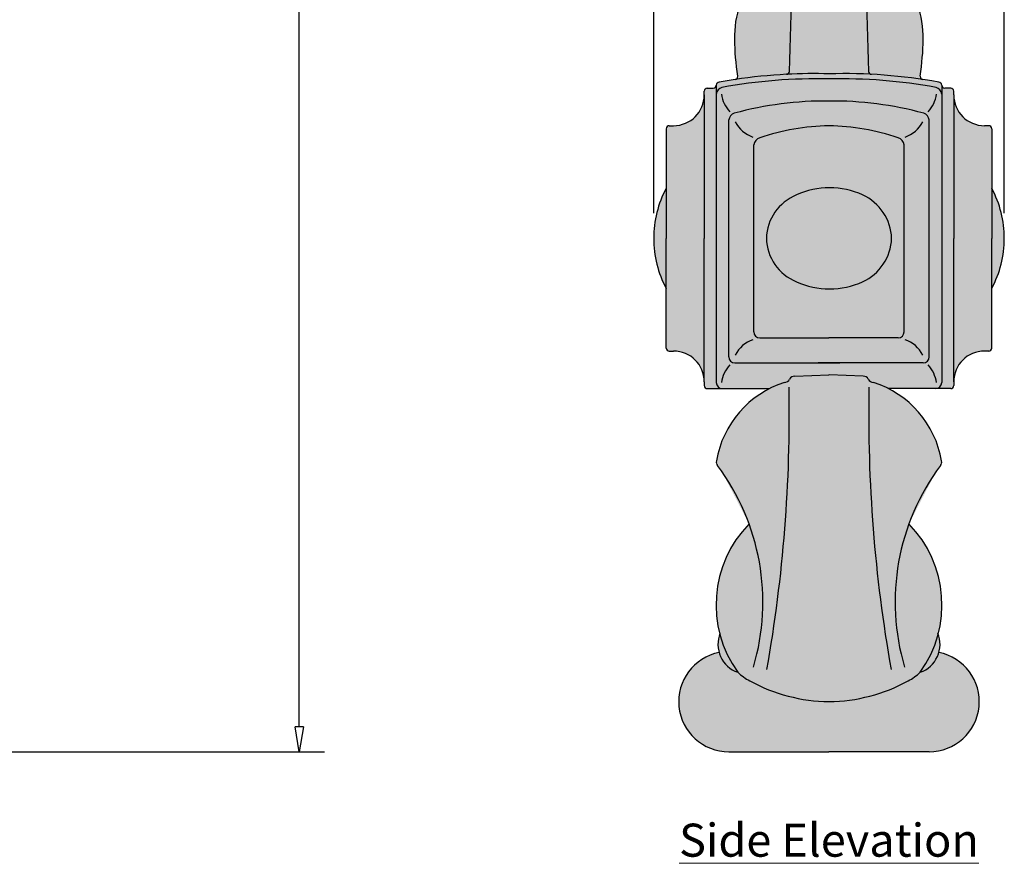
# Model space of a CAD drawing. Units: inches. Extents: x -3 to 8, y -0.6 to 11.5.
# Drawn here: x 3.1 to 8, y -0.6 to 3.7 of the extents above; entities that cross this region are included whole.
import ezdxf

# ---------------------------------------------------------------- set-up
doc = ezdxf.new("R2010")
doc.units = ezdxf.units.IN
doc.header["$MEASUREMENT"] = 0
doc.layers.get('Defpoints').update_dxf_attribs({"lineweight": 9})
doc.layers.add('Dims-CallOuts', color=7, linetype='Continuous', lineweight=9)
doc.layers.add('Drawing', color=7, linetype='Continuous')
doc.styles.get("Standard").update_dxf_attribs({"font": 'ARIAL.TTF', "height": 0.125})
doc.styles.add('style1', font='ARIAL.TTF', dxfattribs={"height": 0.25})
doc.dimstyles.new('Bruce1', dxfattribs={"dimtxt": 1, "dimasz": 0.125, "dimexe": 0.125, "dimexo": 0.125, "dimgap": 0.125, "dimtad": 0, "dimtih": 1, "dimtoh": 1, "dimdec": 4, "dimzin": 0, "dimdsep": 46, "dimlunit": 4, "dimtxsty": 'Standard', "dimblk": 'CLOSEDBLANK', "dimcen": 0.09, "dimadec": 0, "dimazin": 0, "dimtfac": 1, "dimtdec": 4, "dimtofl": 0, "dimtmove": 0, "dimatfit": 3, "dimldrblk": 'CLOSEDBLANK', "dimfxl": 0, "dimfrac": 1, "dimtolj": 1, "dimtzin": 0, "dimarcsym": 0})

# ---------------------------------------------------------------- blocks, each defined once
blk = doc.blocks.new('_ClosedBlank')
at = {"color": 0, "linetype": 'ByBlock', "lineweight": -2}
for p, q in [((-1, 0.1666666666666667), (0, 0)), ((-1, 0.1666666666666667), (-1, -0.1666666666666667)), ((0, 0), (-1, -0.1666666666666667))]:
    blk.add_line(p, q, dxfattribs=at)
blk = doc.blocks.new('*D8')
at = {"layer": 'Defpoints', "color": 0}
for p in [(1.157314394690648e-15, 10.87554374999998), (0.8100404999999975, -4.563432964843628e-15), (4.506547132864165, -5.610560595218311e-15)]:
    blk.add_point(p, dxfattribs=at)
at = {"layer": 'Dims-CallOuts', "color": 0, "lineweight": -2}
for p, q in [((0.1250000000000012, 10.87554374999998), (4.631547132864168, 10.87554374999998)), ((4.506547132864168, 10.75054374999998), (4.506547132864166, 5.689349296555241)), ((4.506547132864165, 0.1249999999999944), (4.506547132864166, 5.186194453444736)), ((0.9350404999999975, -4.598842330170646e-15), (4.631547132864165, -5.64596996054533e-15))]:
    blk.add_line(p, q, dxfattribs=at)
at = {"layer": 'Dims-CallOuts', "color": 0, "lineweight": -2, "xscale": 0.125, "yscale": 0.125, "zscale": 0.125}
for p, rotation in [((4.506547132864168, 10.87554374999998), 90), ((4.506547132864165, -5.610560595218311e-15), 270)]:
    blk.add_blockref('_ClosedBlank', p, dxfattribs=dict(at, rotation=rotation))
at = {"layer": 'Dims-CallOuts', "color": 0, "insert": (4.506547132864165, 5.437771874999989), "char_height": 0.125, "attachment_point": 5}
blk.add_mtext('\\A1;10{\\H1.000000x;\\S7#8;}"', dxfattribs=at)
blk = doc.blocks.new('*D10')
at = {"layer": 'Defpoints', "color": 0}
for p in [(8.025459025831854, 11.34282202301858), (6.275371219997052, 2.563030605452787), (8.025459025831854, 2.563030605452787)]:
    blk.add_point(p, dxfattribs=at)
at = {"layer": 'Dims-CallOuts', "color": 0, "lineweight": -2}
for p, q in [((6.275371219997052, 2.688030605452787), (6.275371219997053, 11.46782202301858)), ((8.025459025831854, 2.688030605452787), (8.025459025831854, 11.46782202301858)), ((6.400371219997053, 11.34282202301858), (6.850292908271434, 11.34282202301858)), ((7.900459025831854, 11.34282202301858), (7.450537337557473, 11.34282202301858))]:
    blk.add_line(p, q, dxfattribs=at)
at = {"layer": 'Dims-CallOuts', "color": 0, "lineweight": -2, "xscale": 0.125, "yscale": 0.125, "zscale": 0.125, "rotation": 180}
blk.add_blockref('_ClosedBlank', (6.275371219997053, 11.34282202301858), dxfattribs=at)
at = {"layer": 'Dims-CallOuts', "color": 0, "lineweight": -2, "xscale": 0.125, "yscale": 0.125, "zscale": 0.125}
blk.add_blockref('_ClosedBlank', (8.025459025831854, 11.34282202301858), dxfattribs=at)
at = {"layer": 'Dims-CallOuts', "color": 0, "insert": (7.150415122914453, 11.34282202301858), "char_height": 0.125, "attachment_point": 5}
blk.add_mtext('\\A1;1{\\H1.000000x;\\S3#4;}"', dxfattribs=at)

msp = doc.modelspace()

# ---------------------------------------------------------------- hatches: boundary and pattern name
h = msp.add_hatch(color=253)
h.paths.add_polyline_path([(6.979359585665136, 1.875075473896847, 0.2647421012032256), (6.954087483851885, 1.859493393053811, -0.2741022464044857), (6.927768344789318, 1.843893036107629, 0.2772133986185413), (6.588237925363735, 1.451879405949508), (6.751326906441939, 1.13701459899709, 0.2623187357102554), (6.605190389190638, 0.5883704049652003, 0.1596205610845262), (6.60206628959738, 0.4953103949966499, 0.9071852433781139), (6.65039012291445, -6.021849685566849e-15), (7.150415122914454, -6.021849685566849e-15), (7.650440122914454, -6.021849685566849e-15, 0.9071852433781139), (7.698763956231522, 0.4953103949966499, 0.159620561084526), (7.695639856638264, 0.5883704049652003, 0.2623187357102539), (7.549503339386964, 1.137014598997087), (7.712592320465168, 1.451879405949508, 0.2772133986185362), (7.373061901039595, 1.843893036107626, -0.2741022464045508), (7.346742761977023, 1.859493393053811, 0.2647421011851046), (7.321470660165803, 1.875075473896775), (7.151462160328622, 1.881012301536909, 0.017455064928347), (7.149368085827965, 1.881012301536979)])
h.paths.add_polyline_path([(6.93877531632319, 3.381614674368452, 0.02424984768153486), (6.681917341118458, 3.355739361981362, 0.00796266017381013), (6.597607578871043, 3.341707112709804, 0.3123783335885446), (6.587886997914457, 3.327666374999994, -0.4142135623731056), (6.572886247914457, 3.312665624999992), (6.542884747914457, 3.312665624999992, 0.4142135623731564), (6.527883997914458, 3.297664874999988), (6.527883997914462, 3.278803542287333, -0.4142135623731633), (6.37423670562716, 3.125156249999994), (6.35287524791446, 3.125156249999994, 0.4142135623730692), (6.337874497914461, 3.110155499999993), (6.337874497914461, 2.812640624999989, 0.1234913390673017), (6.275371372914452, 2.562628124999997, 0.1234913390673088), (6.337874497914461, 2.312615624999989), (6.337874497914461, 2.015100749999983, 0.4142135623728713), (6.352875247914462, 2.000099999999994), (6.374236705627152, 2.000099999999994, -0.4142135623731762), (6.527883997914462, 1.846452707712654), (6.527883997914458, 1.827591374999994, 0.4142135623730471), (6.542884747914459, 1.812590624999995), (6.853042811003858, 1.812590624999995, -0.04028095959065372), (6.927768344789315, 1.843893036107626, 0.2741022464045103), (6.954087483851884, 1.859493393053811, -0.264742101202976), (6.979359585665108, 1.875075473896844), (7.15041512307834, 1.881048864883411), (7.321470660165772, 1.875075473896775, -0.2647421011853495), (7.346742761977021, 1.859493393053811, 0.2741022464044691), (7.373061901039586, 1.843893036107629, -0.04028095959065568), (7.447787434825047, 1.812590624999995), (7.757945497914446, 1.812590624999995, 0.4142135623732485), (7.77294624791445, 1.827591375), (7.772946247914446, 1.846452707712648, -0.4142135623731745), (7.926593540201749, 2.000099999999994), (7.947954997914444, 2.000099999999994, 0.4142135623731613), (7.962955747914447, 2.015100749999995), (7.962955747914447, 2.312615624999995, 0.1234913390673084), (8.025458872914452, 2.562628125000003, 0.1234913390672954), (7.962955747914447, 2.812640624999983), (7.962955747914447, 3.110155499999999, 0.4142135623729849), (7.947954997914447, 3.125156249999994), (7.926593540201753, 3.125156249999994, -0.4142135623731706), (7.772946247914446, 3.278803542287333), (7.77294624791445, 3.297664874999988, 0.4142135623731605), (7.75794549791445, 3.312665624999992), (7.727943997914448, 3.312665624999992, -0.4142135623731609), (7.712943247914446, 3.327666374999996, 0.31231071356571), (7.703226126966522, 3.34170581105002, 0.05218967895394845), (7.150415122914453, 3.38418801970424, 0.0198778378879272)])
edge = h.paths.add_edge_path()
edge.add_arc((7.003653523164749, 7.45296575099058), 0.1135928362474996, 149.810270545289, 181.8124427678962)
edge.add_arc((6.991828619571882, 7.258071565568677), 0.2166596626765003, 117.9986682360342, 182.6254099126801)
edge.add_arc((6.991828619571882, 7.238222934591643), 0.2166596626764996, 177.3745900873199, 237.7361157882141)
edge.add_arc((-57.13080131132052, 5.182754806846532), 64.0343495887853, 359.74272975646426, 361.6754749104302, ccw=False)
edge.add_arc((6.99182861957188, 4.697658690488509), 0.2166596626765004, 114.2325010245598, 182.6254099126825)
edge.add_arc((6.995107929368978, 4.678668540166137), 0.2198985161407473, 177.6371767208421, 248.1774838958297)
edge.add_arc((4.609173154850019, 4.658083626640911), 2.311490917038746, 352.8926502770772, 355.44534317229216, ccw=False)
edge.add_line((6.902902747914451, 4.372085701031133), (6.936415212636122, 4.336512125236479))
edge.add_arc((-29.2540963083135, 5.551420932940423), 36.21089791152691, 357.96338150711915, 358.0773132612489, ccw=False)
edge.add_arc((6.918936551570467, 4.265083090133021), 0.01500074999999952, 272.38698254734334, 357.96461518450724, ccw=False)
edge.add_spline(control_points=[(6.919561312612544, 4.250095356001677), (6.902770301886547, 4.249395425697631), (6.860715331727183, 4.244361416097331), (6.810185807149017, 4.180666532915835), (6.807442923073156, 4.060676840972992), (6.805278016188321, 3.899648087255744), (6.659570346988897, 3.685752578782635), (6.679702788298362, 3.496055805330769), (6.694585520357898, 3.372366172232885)], knot_values=[0.01230426450720234, 0.01230426450720234, 0.01230426450720234, 0.01230426450720234, 0.06122134435494953, 0.1384200805295283, 0.227042032145946, 0.4177761220188331, 0.610647782385753, 0.9684569509117376, 0.9684569509117376, 0.9684569509117376, 0.9684569509117376], degree=3, periodic=0)
edge.add_arc((6.679692193296219, 3.370574159510661), 0.01500074999999899, 278.5307275014056, 366.86102765016005, ccw=False)
edge.add_arc((7.076946933979882, 0.7221972141525106), 2.663004435525269, 92.97416212907399, 98.53072750141592, ccw=False)
edge.add_arc((7.076946933979935, 0.7221972141522336), 2.663004435525552, 88.41909714381711, 92.97416212907478, ccw=False)
edge.add_arc((7.223875818358323, 0.722073809955575), 2.6631275860388, 81.46950558939187, 91.58066845236817, ccw=False)
edge.add_arc((7.621138052532677, 3.370574159510535), 0.01500074999999897, 173.138972348554, 261.46950558939324, ccw=False)
edge.add_spline(control_points=[(7.606244725471016, 3.372366172232885), (7.621127457530553, 3.496055805330769), (7.641259898840022, 3.685752578782629), (7.495552229640595, 3.899648087255744), (7.493387322755757, 4.060676840972992), (7.490644438679897, 4.180666532915835), (7.440114914101731, 4.244361416097331), (7.39805994394237, 4.249395425697631), (7.381268933216373, 4.250095356001677)], knot_values=[0.01230426450720236, 0.01230426450720236, 0.01230426450720236, 0.01230426450720236, 0.3701134330331868, 0.5629850934001068, 0.7537191832729939, 0.8423411348894116, 0.9195398710639904, 0.9684569509117376, 0.9684569509117376, 0.9684569509117376, 0.9684569509117376], degree=3, periodic=0)
edge.add_arc((7.381893694258432, 4.265083090133027), 0.01500074999999952, 182.0353831017507, 267.6130174527103, ccw=False)
edge.add_arc((43.55492655414233, 5.55142093294419), 36.21089791152696, 181.9226867387571, 182.0366184921768, ccw=False)
edge.add_line((7.36441503319278, 4.336512125236446), (7.397927497914457, 4.372085701031136))
edge.add_arc((9.691657090978845, 4.658083626640917), 2.311490917038701, 184.5546568277082, 187.107349722923, ccw=False)
edge.add_arc((7.305722316459928, 4.678668540166133), 0.2198985161407475, 291.8225161041712, 362.3628232791594)
edge.add_arc((7.309001626257026, 4.697658690488505), 0.2166596626765003, 357.3745900873191, 425.7674989754501)
edge.add_line((7.397927497914456, 4.895227915776913), (7.395537478194669, 4.924213262984661))
edge.add_arc((80.61681211330908, 4.988402881730229), 73.22130277110622, 178.3826470788713, 180.0502284796167, ccw=False)
edge.add_arc((7.309001626257023, 7.23822293459164), 0.2166596626765006, 302.2704562120406, 362.6254099126809)
edge.add_arc((7.309001626257023, 7.258071565568677), 0.2166596626765001, 357.3745900873199, 422.0013317639658)
edge.add_arc((7.297176722664157, 7.45296575099058), 0.1135928362474995, 358.1875572321038, 390.1897294547094)
edge.add_arc((7.133545476707615, 7.243237532789018), 0.3738409578876155, 405.5454673621942, 447.4136384963309)
edge.add_arc((7.167284769121288, 7.243237532789015), 0.3738409578876158, 92.58636150366965, 134.4545326378049)
edge = h.paths.add_edge_path()
edge.add_arc((7.161670312526528, 10.7106997238151), 0.1652278192740256, 93.90596836055755, 169.0881842672229)
edge.add_spline(control_points=[(6.998765636155653, 10.73830948075983), (6.978789878639673, 10.62774759659825), (6.958814121123706, 10.51718571243668), (6.938918534165192, 10.41025406399666)], knot_values=[0, 0, 0, 0, 0.3346119842127185, 0.3346119842127185, 0.3346119842127185, 0.3346119842127185], degree=3, periodic=0)
edge.add_line((6.93891853416519, 10.41025406399665), (6.919806296886624, 10.37798532476115))
edge.add_spline(control_points=[(6.919806296886624, 10.37798532476116), (6.885032827798359, 10.16852550290017), (6.877717308510171, 9.959909705009226), (6.870487521766738, 9.67730545651299), (6.872087153444215, 9.598783479616218), (6.872371996023187, 9.409004911289422)], knot_values=[0.3646225843553738, 0.3646225843553738, 0.3646225843553738, 0.3646225843553738, 0.9852927545259966, 0.9852927545259966, 1.223188861522773, 1.223188861522773, 1.223188861522773, 1.223188861522773], degree=3, periodic=0)
edge.add_arc((6.991828619571885, 9.228252250114727), 0.2166596626765007, 123.4600959427937, 182.6254099126745)
edge.add_arc((6.989685468962388, 9.207842570181619), 0.2145454719927077, 177.1986985403906, 252.1788819872479)
edge.add_arc((-23.57071623109417, 7.862760561639072), 30.51607308296841, 359.39930690007793, 362.142478979377, ccw=False)
edge.add_arc((7.167284769121288, 7.243237532789015), 0.3738409578876157, 92.58636150366459, 126.7359918615928, ccw=False)
edge.add_arc((7.133545476707611, 7.243237532789018), 0.3738409578876156, 413.2422591950742, 447.41363849632523, ccw=False)
edge.add_arc((37.75917442147876, 7.866913714312084), 30.4036384154761, 177.8574348658449, 180.6109016600099, ccw=False)
edge.add_arc((7.31114500243191, 9.207842511131526), 0.214545249582786, 287.8170691984014, 362.8013201544878)
edge.add_arc((7.309001626257022, 9.228252250114721), 0.2166596626765007, 357.3745900873008, 416.5399040572057)
edge.add_spline(control_points=[(7.428458249805723, 9.409004911289422), (7.428743092384697, 9.598783479616218), (7.43034272406217, 9.67730545651299), (7.423112937318746, 9.959909705009226), (7.415797418030558, 10.16852550290017), (7.38102394894229, 10.37798532476116)], knot_values=[0.3646225843553739, 0.3646225843553739, 0.3646225843553739, 0.3646225843553739, 0.6025186913521501, 0.6025186913521501, 1.223188861522773, 1.223188861522773, 1.223188861522773, 1.223188861522773], degree=3, periodic=0)
edge.add_line((7.381023948942291, 10.37798532476116), (7.361911711663724, 10.41025406399666))
edge.add_spline(control_points=[(7.361911711663723, 10.41025406399666), (7.342016124705213, 10.51718571243668), (7.322040367189242, 10.62774759659825), (7.302064609673261, 10.73830948075983)], knot_values=[0, 0, 0, 0, 0.3346119842127185, 0.3346119842127185, 0.3346119842127185, 0.3346119842127185], degree=3, periodic=0)
edge.add_arc((7.139159933302378, 10.7106997238151), 0.1652278192740256, 370.9118157325177, 446.0940316394417)

# ---------------------------------------------------------------- linework, layer by layer
at = {"layer": 'Drawing', "color": 7}
for p, q in [((6.527883997914462, 3.278803542287297), (6.527883997914458, 3.297664874999994)), ((6.542884747914459, 3.312665624999992), (6.572886247914462, 3.312665624999992)), ((6.587886997914461, 3.327666374999996), (6.587886997914453, 1.842592124999992)), ((6.587886997914461, 3.327666374999996), (6.587886997914457, 3.327666374999996)), ((7.712943247914446, 3.327666374999996), (7.712943247914452, 3.327666374999996)), ((7.712943247914446, 3.327666374999996), (7.712943247914454, 1.842592124999992)), ((7.757945497914449, 3.312665624999992), (7.727943997914447, 3.312665624999992)), ((7.772946247914446, 3.278803542287297), (7.77294624791445, 3.297664874999994)), ((6.527883997914462, 3.278803542287297), (6.527883997914466, 2.562628124999994)), ((7.772946247914446, 3.278803542287297), (7.772946247914443, 2.562628124999988)), ((6.650390122914454, 1.971458133381556), (6.650390122914454, 3.153798116618438)), ((7.650440122914454, 1.971458133381556), (7.650440122914454, 3.153798116618438)), ((6.337874497914461, 3.110155499999996), (6.337874497914461, 2.562628124999994)), ((6.352875247914462, 3.125156249999994), (6.374236705627154, 3.125156249999994)), ((7.947954997914445, 3.125156249999994), (7.926593540201754, 3.125156249999994)), ((7.962955747914447, 3.110155499999996), (7.962955747914447, 2.562628124999988)), ((6.775396372914455, 2.095558875934315), (6.775396372914455, 3.029697374065679)), ((7.525433872914453, 2.095558875934315), (7.525433872914453, 3.029697374065679)), ((6.337874497914461, 2.015100749999992), (6.337874497914461, 2.562628124999994)), ((6.527883997914462, 1.846452707712685), (6.527883997914466, 2.562628124999994)), ((7.772946247914446, 1.846452707712685), (7.772946247914443, 2.562628124999988)), ((7.962955747914447, 2.015100749999992), (7.962955747914447, 2.562628124999988)), ((6.805397872914455, 2.065557375934313), (7.150415122914454, 2.065557375934313)), ((7.495432372914454, 2.065557375934313), (7.150415122914454, 2.065557375934313)), ((6.352875247914462, 2.000099999999994), (6.374236705627154, 2.000099999999994)), ((7.947954997914445, 2.000099999999994), (7.926593540201754, 2.000099999999994)), ((6.680391622914455, 1.941456633381553), (7.205184000903825, 1.941456633381553)), ((7.620438622914453, 1.941456633381553), (7.095646244925084, 1.941456633381553)), ((6.979359585664138, 1.875075473896811), (7.149368085826983, 1.881012301536946)), ((7.32147066016477, 1.875075473896811), (7.151462160327619, 1.881012301536946)), ((6.527883997914462, 1.846452707712685), (6.527883997914458, 1.827591374999994)), ((7.772946247914446, 1.846452707712685), (7.77294624791445, 1.827591374999994)), ((6.542884747914459, 1.812590624999995), (6.853042811003851, 1.812590624999995)), ((7.757945497914449, 1.812590624999995), (7.447787434825057, 1.812590624999995)), ((6.650390122914451, -6.021849685566849e-15), (7.150415122914454, -6.021849685566849e-15)), ((7.650440122914457, -6.021849685566849e-15), (7.150415122914454, -6.021849685566849e-15))]:
    msp.add_line(p, q, dxfattribs=at)
for centre, radius, start, end in [((-72.76392836698749, 6.125816301846449), 79.76364057440564, 358.0387955227617, 358.6938197887248), ((87.06475861281638, 6.12581630184641), 79.76364057440564, 181.3061802112752, 181.9612044772382), ((6.937996993213428, 3.396595218874554), 0.01500075, 272.9741621290758, 358.038795522659), ((7.362833252615483, 3.396595218874554), 0.01500075, 181.961204477341, 267.0258378709242), ((6.602887747914457, 3.327666374999996), 0.01500075, 90, 179.9999999999999), ((7.080298639649214, 0.7018560210302377), 2.683617790669331, 98.537074414829, 100.2473623150143), ((7.089827665513295, 0.6959601063203376), 2.663127586038801, 88.69638047148928, 100.2539423192367), ((7.076946933979878, 0.7221972141525106), 2.663004435525269, 92.97416212907386, 98.53072881442019), ((6.679692193296233, 3.370574159510544), 0.01500075, 278.5304944106327, 6.861027652872016), ((7.076946933979878, 0.7221972141522336), 2.66300443552555, 88.4190971438172, 92.97416212907355), ((7.223875818358344, 0.722073809955572), 2.663127586038801, 79.74605768076334, 91.58066845237), ((7.211002580315608, 0.6959601063203376), 2.663127586038801, 79.74605768076334, 91.30361952851074), ((7.621138052532679, 3.370574159510544), 0.01500075, 173.1389723471279, 261.4695055893673), ((7.697942497914447, 3.327666374999996), 0.01500075, 7.993605777301127e-14, 90), ((6.542884747914458, 3.297664874999988), 0.01500075, 90, 179.9999999999998), ((6.572886247914459, 3.32766637499999), 0.01500075, 270, 359.9999999999999), ((6.627028064151559, 3.278878392710379), 0.03932371848065822, 106.649798259748, 174.4755239873009), ((7.673802181677347, 3.278878392710379), 0.03932371848065822, 5.524476012699075, 73.35020174025198), ((7.727943997914447, 3.32766637499999), 0.01500075, 180, 270), ((7.757945497914446, 3.297664874999988), 0.01500075, 1.598721155460225e-13, 90), ((6.374236705627153, 3.278803542287297), 0.1536472922873036, 270, 0), ((6.770702485030091, 3.303560994305863), 0.1583323194746834, 187.6770701894691, 223.4674472526513), ((7.13694112308889, 1.485190489277131), 1.763321753254691, 89.56218379619673, 105.094338827091), ((7.163889122740013, 1.485190489277131), 1.763321753254691, 74.90566117290905, 90.43781620380312), ((7.530127760798814, 3.303560994305863), 0.1583323194746834, 316.5325527473487, 352.3229298105309), ((7.926593540201753, 3.278803542287297), 0.1536472922873036, 180, 270), ((6.689934418642885, 3.149845361204763), 0.03974135880940122, 107.8448291514072, 174.2918085471392), ((7.610895827186021, 3.149845361204763), 0.03974135880940122, 5.708191452860748, 72.15517084859276), ((6.352875247914461, 3.110155499999996), 0.01500075, 90, 180), ((6.816297990943913, 3.210272497216234), 0.1488419974020165, 205.9987969546212, 252.0143243631647), ((7.166235507235562, 2.012128016216214), 1.112344512700505, 90.81492002130399, 108.9503002591601), ((7.134594738593341, 2.012128016216214), 1.112344512700505, 71.0496997408399, 89.18507997869601), ((7.48453225488499, 3.210272497216234), 0.1488419974020165, 287.9856756368353, 334.0012030453789), ((7.947954997914445, 3.110155499999996), 0.01500075, 0, 90), ((6.814841453903823, 3.02578571474251), 0.03963856068172074, 104.3697743318275, 174.3366526733629), ((7.485988791925082, 3.02578571474251), 0.03963856068172074, 5.66334732663706, 75.63022566817249), ((6.8050380136032, 2.563030605452787), 0.5296667936061474, 151.8839754405292, 180.0435376236144), ((7.153225141815234, 2.41473099441972), 0.4002120839048179, 65.61504994752295, 114.3849500524768), ((7.495792232225705, 2.563030605452787), 0.5296667936061474, 359.9564623763856, 28.1160245594708), ((7.078024709119751, 2.556550476816032), 0.2402021125299351, 112.0133568704883, 178.5501344973301), ((7.215734205209641, 2.554243011773771), 0.2473387168419767, 1.942775797861964, 65.4605643821454), ((6.8050380136032, 2.562225644547194), 0.5296667936061474, 179.9564623763856, 208.1160245594708), ((7.078024709119751, 2.568705773183949), 0.2402021125299351, 181.4498655026699, 247.9866431295116), ((7.215734205209641, 2.57101323822621), 0.2473387168419767, 294.5394356178546, 358.0572242021381), ((7.495792232225705, 2.562225644547194), 0.5296667936061474, 331.8839754405292, 0.04353762361438918), ((7.153225141815234, 2.710525255580261), 0.4002120839048179, 245.6150499475232, 294.384950052477), ((6.805397872914455, 2.095558875934315), 0.0300015, 180.0000000000002, 270), ((7.495432372914451, 2.095558875934315), 0.0300015, 270, 359.9999999999998), ((6.352875247914461, 2.015100749999986), 0.01500075, 180, 270), ((6.816297990943913, 1.914983752783748), 0.1488419974020165, 107.9856756368353, 154.0012030453788), ((7.48453225488499, 1.914983752783748), 0.1488419974020165, 25.99879695462107, 72.01432436316472), ((7.947954997914444, 2.015100749999986), 0.01500075, 270, 0), ((6.374236705627153, 1.846452707712685), 0.1536472922873036, 0, 90), ((6.680391622914454, 1.97145813338155), 0.0300015, 180, 270), ((7.620438622914452, 1.97145813338155), 0.0300015, 270, 0), ((7.926593540201753, 1.846452707712685), 0.1536472922873036, 90, 180), ((6.770702485030091, 1.821695255694113), 0.1583323194746834, 136.5325527473487, 172.3229298105308), ((7.530127760798814, 1.821695255694113), 0.1583323194746834, 7.677070189469131, 43.46744725265118), ((6.980406622914455, 1.84509224999999), 0.0300015, 91.99999999999658, 151.3136770176521), ((7.1504151230773, 1.851029077640131), 0.0300015, 88.00000000000009, 91.99999999999984), ((7.320423622914451, 1.84509224999999), 0.0300015, 28.6863229823479, 88.00000000000345), ((6.542884747914458, 1.827591374999994), 0.01500075, 180.0000000000001, 270), ((6.617888497914454, 1.842592124999992), 0.0300015, 180, 270), ((7.084365835543623, 1.365217313496545), 0.5036399721306763, 108.1153710288648, 170.0917168574298), ((-0.3466301188854211, 1.681589939254572), 7.298800818138298, 349.966263287455, 1.084339122295192), ((6.927768344789312, 1.873894536107626), 0.0300015, 270, 331.3136770176492), ((7.373061901039593, 1.873894536107626), 0.0300015, 208.6863229823508, 270), ((14.64746036471432, 1.681589939254565), 7.298800818138298, 178.9156608777048, 190.0337367125451), ((7.216464410285281, 1.365217313496545), 0.5036399721306763, 9.908283142570191, 71.88462897113513), ((7.682941747914452, 1.842592124999992), 0.0300015, 270, 0), ((7.757945497914446, 1.827591374999994), 0.01500075, 270, 359.9999999999999), ((6.617811858044447, 1.446832376323388), 0.0300015, 170.3153143153638, 216.7184544677243), ((5.681230744793621, 0.7467092490760089), 1.139338747974666, 343.4849996316818, 36.7808431519482), ((8.619599501035283, 0.7467092490760089), 1.139338747974666, 143.2191568480519, 196.5150003683182), ((7.683018387784458, 1.446832376323388), 0.0300015, 323.2815455322757, 9.684685684636085), ((7.165158079215085, 0.7330022802850708), 0.5783443552329862, 135.6878478287314, 215.5891729282476), ((7.135672166613817, 0.7330022802850708), 0.5783443552329862, 324.4108270717524, 44.31215217126851), ((6.74566668189752, 0.5370720582604357), 0.1495496880214454, 158.6512543977917, 250.1322695225657), ((7.555163563931383, 0.5370720582604357), 0.1495496880214454, 289.8677304774343, 21.34874560220826), ((6.650390122914449, 0.2500124999999894), 0.2500124999999964, 101.1445945178564, 270), ((7.650440122914454, 0.2500124999999894), 0.2500124999999964, 270, 78.85540548214351), ((6.892933162652116, 0.6128162110259091), 0.2933696849604435, 227.5282730606849, 242.0663066891557), ((7.407897083176786, 0.6128162110259091), 0.2933696849604435, 297.9336933108443, 312.4717269393151), ((7.160980981671853, 1.094661463320485), 0.8447150458051877, 241.3135571570032, 269.2833146472268), ((7.139849264157049, 1.094661463320485), 0.8447150458051877, 270.7166853527732, 298.6864428429968)]:
    msp.add_arc(centre, radius, start, end, dxfattribs=at)
for points in [[(6.694585520357898, 3.372366172232885), (6.679702788298362, 3.496055805330769), (6.659570346988897, 3.685752578782635), (6.805278016188321, 3.899648087255744), (6.807442923073156, 4.060676840972992), (6.810185807149017, 4.180666532915835), (6.860715331727183, 4.244361416097331), (6.902770301886547, 4.249395425697631), (6.919561312612544, 4.250095356001677)], [(7.606244725471016, 3.372366172232885), (7.621127457530553, 3.496055805330769), (7.641259898840022, 3.685752578782629), (7.495552229640595, 3.899648087255744), (7.493387322755757, 4.060676840972992), (7.490644438679897, 4.180666532915835), (7.440114914101731, 4.244361416097331), (7.39805994394237, 4.249395425697631), (7.381268933216373, 4.250095356001677)]]:
    msp.add_open_spline(points, degree=3, knots=[0.01230426450720236, 0.01230426450720236, 0.01230426450720236, 0.01230426450720236, 0.3701134330331868, 0.5629850934001068, 0.7537191832729939, 0.8423411348894116, 0.9195398710639904, 0.9684569509117376, 0.9684569509117376, 0.9684569509117376, 0.9684569509117376], dxfattribs=at)

# ---------------------------------------------------------------- texts
at = {"layer": 'Dims-CallOuts', "insert": (7.150415122914454, -0.4416444317783206), "char_height": 0.165, "width": 2.4328, "attachment_point": 5, "style": 'style1'}
msp.add_mtext('{\\fArial|b1|i0|c0|p34;\\LSide Elevation}', dxfattribs=at)

# ---------------------------------------------------------------- dimensions: what is measured, and where the dimension line sits
at = {"layer": 'Dims-CallOuts'}
dim = msp.add_linear_dim(base=(8.025459025831854, 11.34282202301858), p1=(6.275371219997052, 2.563030605452787), p2=(8.025459025831854, 2.563030605452787), dimstyle='Bruce1', dxfattribs=at)
dim.commit()
dim.dimension.update_dxf_attribs({"geometry": '*D10', "text_midpoint": (7.150415122914453, 11.34282202301858)})
dim = msp.add_linear_dim(base=(4.506547132864165, -5.610560595218311e-15), p1=(1.157314394690648e-15, 10.87554374999998), p2=(0.8100404999999975, -4.563432964843628e-15), angle=90, dimstyle='Bruce1', dxfattribs=at)
dim.commit()
dim.dimension.update_dxf_attribs({"geometry": '*D8', "text_midpoint": (4.506547132864165, 5.437771874999989)})

doc.saveas('drawing.dxf')
